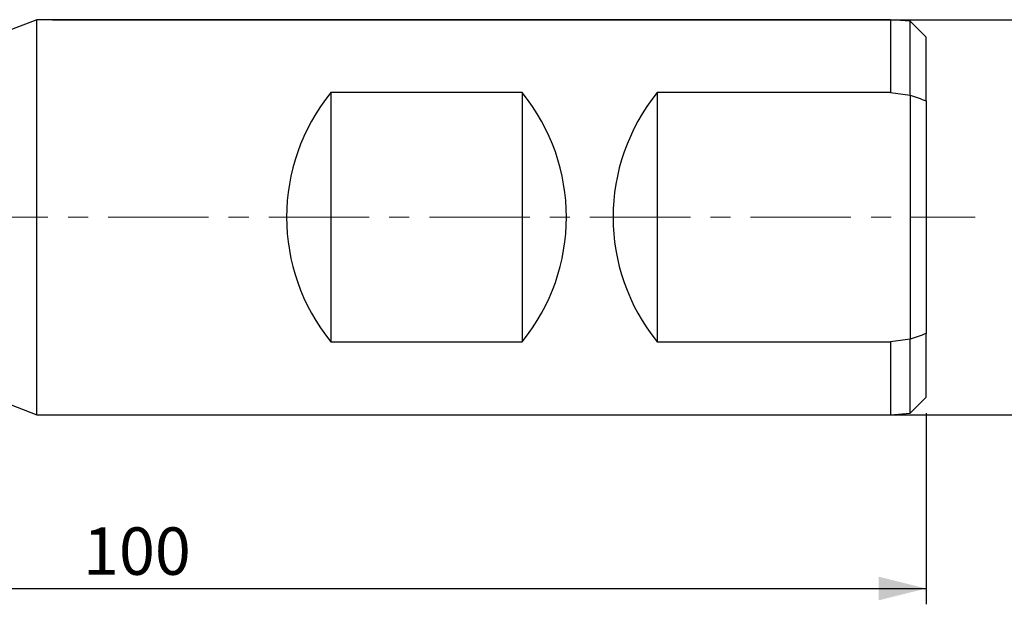
# Model space of a CAD drawing. Units: millimetres. Extents: x 5 to 292, y 5 to 205.
# Drawn here: x 114 to 176, y 82 to 119 of the extents above; entities that cross this region are included whole.
import ezdxf

# ---------------------------------------------------------------- set-up
doc = ezdxf.new("R2010")
doc.units = ezdxf.units.MM
doc.linetypes.add('CENTER', pattern=[10.16, 6.35, -1.27, 1.27, -1.27])
doc.layers.add('DÜNNE_LINIE', color=7, linetype='Continuous')
doc.styles.add('SLDTEXTSTYLE1', font='TXT', dxfattribs={"width": 0.75})
doc.dimstyles.new('SLDDIMSTYLE0', dxfattribs={"dimtxt": 3, "dimasz": 3, "dimexe": 0, "dimexo": 0.0625, "dimgap": 0.75, "dimtad": 1, "dimdec": 3, "dimrnd": 1e-09, "dimzin": 12, "dimdsep": 46, "dimtxsty": 'SLDTEXTSTYLE1', "dimsah": 1, "dimcen": 0.09, "dimadec": 0, "dimazin": 3, "dimtfac": 1, "dimtofl": 0, "dimtmove": 0, "dimatfit": 3, "dimfxl": 1, "dimfrac": 2, "dimtolj": 1, "dimtzin": 12, "dimarcsym": 0})

# ---------------------------------------------------------------- blocks, each defined once
blk = doc.blocks.new('_D')
at = {"layer": 'DÜNNE_LINIE', "color": 7}
for p, q in [((71.401, 97.58), (71.401, 81.751)), ((171.401, 93.851), (171.401, 81.751)), ((71.401, 82.751), (171.401, 82.751))]:
    blk.add_line(p, q, dxfattribs=at)
for points in [[(71.401, 82.751), (74.401, 82.001), (74.401, 83.501)], [(171.401, 82.751), (168.401, 83.501), (168.401, 82.001)]]:
    blk.add_solid(points, dxfattribs=at)
at = {"layer": 'DÜNNE_LINIE', "color": 7, "insert": (118.077, 86.618), "char_height": 3, "attachment_point": 1, "style": 'SLDTEXTSTYLE1'}
blk.add_mtext('100', dxfattribs=at)
blk = doc.blocks.new('_D_1')
at = {"layer": 'DÜNNE_LINIE', "color": 7}
for p, q in [((116.142, 118.751), (187.251, 118.751)), ((186.251, 118.751), (186.251, 93.751)), ((116.142, 93.751), (187.251, 93.751))]:
    blk.add_line(p, q, dxfattribs=at)
for points in [[(186.251, 118.751), (185.501, 115.751), (187.001, 115.751)], [(186.251, 93.751), (187.001, 96.751), (185.501, 96.751)]]:
    blk.add_solid(points, dxfattribs=at)
at = {"layer": 'DÜNNE_LINIE', "color": 7, "char_height": 3, "attachment_point": 1, "rotation": 90, "style": 'SLDTEXTSTYLE1'}
for s, insert in [('25', (182.384, 106.297)), ('%%c', (182.384, 101.773))]:
    blk.add_mtext(s, dxfattribs=dict(at, insert=insert))

msp = doc.modelspace()

# ---------------------------------------------------------------- linework, layer by layer
at = {"color": 7, "linetype": 'Continuous', "lineweight": 30}
for p, q in [((115.1415, 118.7505), (98.6263, 112.3844)), ((169.1509, 118.7505), (115.1415, 118.7505)), ((115.1415, 93.7505), (115.1415, 118.7505)), ((170.4009, 118.6505), (169.1509, 118.7505)), ((169.1509, 118.7505), (169.1509, 114.1347)), ((171.4009, 117.6505), (170.4009, 118.6505)), ((170.4009, 113.9752), (170.4009, 118.6505)), ((171.4009, 113.6174), (171.4009, 117.6505)), ((145.8509, 114.1347), (133.7509, 114.1347)), ((133.7509, 114.1347), (133.7509, 98.3664)), ((145.8509, 114.1347), (145.8509, 98.3664)), ((169.1509, 114.1347), (154.4009, 114.1347)), ((154.4009, 114.1347), (154.4009, 98.3664)), ((170.4009, 113.9752), (170.4009, 98.5259)), ((171.4009, 113.6174), (171.4009, 98.8837)), ((98.6263, 100.1167), (115.1415, 93.7505)), ((170.4009, 93.8505), (170.4009, 98.5259)), ((171.4009, 94.8505), (171.4009, 98.8837)), ((133.7509, 98.3664), (145.8509, 98.3664)), ((154.4009, 98.3664), (169.1509, 98.3664)), ((169.1509, 98.3664), (169.1509, 93.7505)), ((170.4009, 93.8505), (171.4009, 94.8505)), ((115.1415, 93.7505), (169.1509, 93.7505)), ((169.1509, 93.7505), (170.4009, 93.8505))]:
    msp.add_line(p, q, dxfattribs=at)
for centre, start, end in [((143.4509, 106.2505), 140.895784, 219.104216), ((136.1509, 106.2505), 320.895784, 39.104216), ((164.1009, 106.2505), 140.895784, 219.104216)]:
    msp.add_arc(centre, 12.5, start, end, dxfattribs=at)
for points in [[(169.1509, 114.1347), (169.5677, 114.0819), (169.9843, 114.0287), (170.4009, 113.9752)], [(170.4009, 113.9752), (170.7347, 113.8585), (171.0681, 113.7394), (171.4009, 113.6174)], [(170.4009, 98.5259), (169.9843, 98.4724), (169.5676, 98.4192), (169.1509, 98.3664)], [(171.4009, 98.8837), (171.0681, 98.7617), (170.7347, 98.6426), (170.4009, 98.5259)]]:
    msp.add_open_spline(points, degree=3, dxfattribs=at)
at = {"layer": 'DÜNNE_LINIE', "color": 7, "linetype": 'CENTER', "lineweight": 0}
msp.add_line((68.8627, 106.2505), (174.5174, 106.2505), dxfattribs=at)

# ---------------------------------------------------------------- dimensions: what is measured, and where the dimension line sits
at = {"layer": 'DÜNNE_LINIE', "color": 7}
dim = msp.add_linear_dim(base=(186.2512, 93.7505), p1=(115.1415, 118.7505), p2=(115.1415, 93.7505), angle=90, text='%%c<>', dimstyle='SLDDIMSTYLE0', dxfattribs=at)
dim.commit()
dim.dimension.update_dxf_attribs({"geometry": '_D_1', "text_midpoint": (186.2512, 106.2505), "dimtype": 160})
dim = msp.add_linear_dim(base=(171.4009, 82.7506), p1=(71.4009, 98.5804), p2=(171.4009, 94.8505), dimstyle='SLDDIMSTYLE0', dxfattribs=at)
dim.commit()
dim.dimension.update_dxf_attribs({"geometry": '_D', "text_midpoint": (121.4009, 82.7506), "dimtype": 160})

doc.saveas('drawing.dxf')
